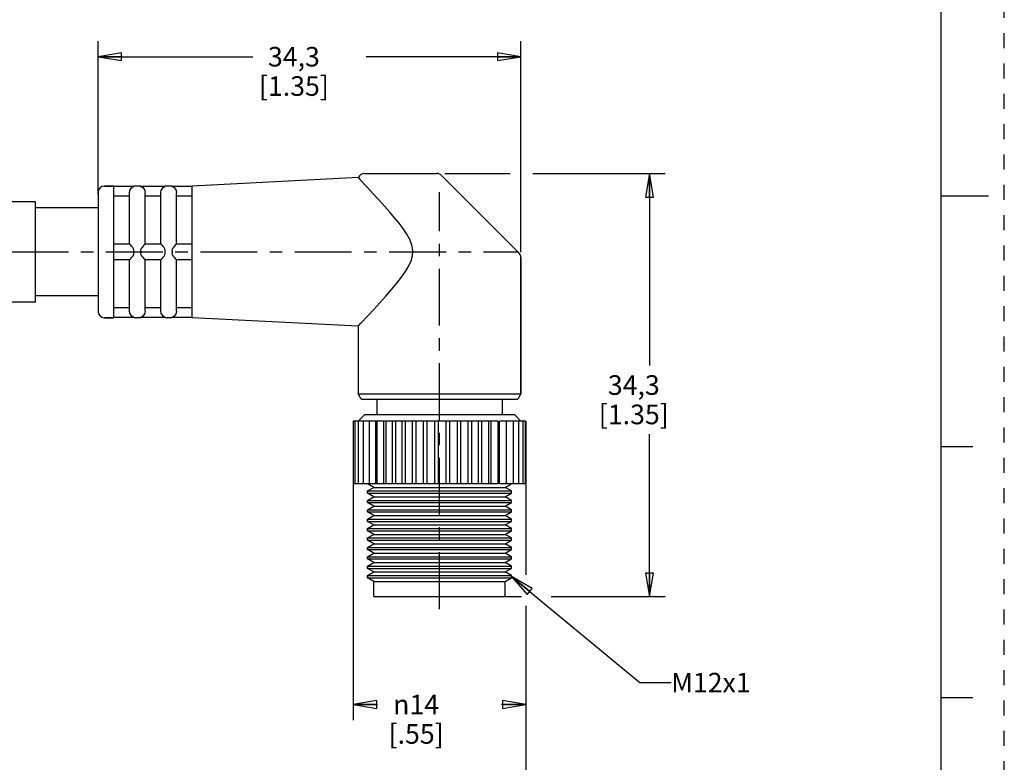
# Model space of a CAD drawing. Units: inches. Extents: x 0 to 22, y 0 to 17.
# Drawn here: x 14.1 to 22, y 4 to 9.9 of the extents above; entities that cross this region are included whole.
import ezdxf

# ---------------------------------------------------------------- set-up
doc = ezdxf.new("R2010")
doc.units = ezdxf.units.IN
doc.header["$LTSCALE"] = 1.21
doc.header["$MEASUREMENT"] = 0
doc.linetypes.add('CENTER', pattern=[0.6, 0.375, -0.075, 0.075, -0.075])
doc.linetypes.add('HIDDEN', pattern=[0.2, 0.1, -0.1])
doc.layers.get('0').update_dxf_attribs({"linetype": 'CONTINUOUS'})
doc.layers.add('AXIS_PART', color=7, linetype='CONTINUOUS')
doc.layers.add('DEFAULT_2', color=8, linetype='HIDDEN')
doc.styles.get("Standard").update_dxf_attribs({"font": 'txt', "width": 0.8})
doc.styles.add('TEXTSTYLE_1', font='gdt', dxfattribs={"width": 0.8})
doc.dimstyles.new('DIMSTYLE_1', dxfattribs={"dimtxt": 0.15625, "dimasz": 0.1875, "dimexe": 0.18, "dimexo": 0.0625, "dimgap": 0.09, "dimtad": 0, "dimtih": 1, "dimtoh": 1, "dimlfac": 0.4, "dimzin": 4, "dimdsep": 46, "dimtxsty": 'STANDARD', "dimblk": 'CLOSED', "dimblk1": 'CLOSED', "dimblk2": 'CLOSED', "dimcen": 0.09, "dimadec": 0, "dimazin": 0, "dimtfac": 1, "dimtofl": 0, "dimtmove": 0, "dimatfit": 3, "dimldrblk": 'CLOSED', "dimfxl": 1, "dimtolj": 1, "dimtzin": 4, "dimarcsym": 0})
doc.dimstyles.get("Standard").update_dxf_attribs({"dimtxt": 0.15625, "dimasz": 0.1875, "dimexe": 0.18, "dimexo": 0.0625, "dimgap": 0.09, "dimtad": 0, "dimtih": 1, "dimtoh": 1, "dimzin": 4, "dimdsep": 46, "dimtxsty": 'STANDARD', "dimblk": 'CLOSED', "dimblk1": 'CLOSED', "dimblk2": 'CLOSED', "dimcen": 0.09, "dimadec": 0, "dimazin": 0, "dimtp": 0.05, "dimtm": 0.05, "dimtfac": 1, "dimtofl": 0, "dimtmove": 0, "dimatfit": 3, "dimldrblk": 'CLOSED', "dimfxl": 1, "dimtolj": 1, "dimtzin": 4, "dimarcsym": 0})

# ---------------------------------------------------------------- blocks, each defined once
blk = doc.blocks.new('_CLOSED')
at = {"color": 0, "linetype": 'BYBLOCK'}
for p, q in [((0, 0), (-1, 0.167)), ((-1, 0.167), (-1, -0.167)), ((-1, -0.167), (0, 0)), ((-1, 0), (0, 0))]:
    blk.add_line(p, q, dxfattribs=at)
blk = doc.blocks.new('*D3')
at = {"color": 2, "linetype": 'CONTINUOUS'}
for p, q in [((14.7665, 8.5165), (14.7665, 9.7371)), ((18.1415, 8.0518), (18.1415, 9.7371)), ((14.7665, 9.6121), (16.0008, 9.6121)), ((18.1415, 9.6121), (16.9071, 9.6121))]:
    blk.add_line(p, q, dxfattribs=at)
at = {"color": 2, "linetype": 'CONTINUOUS', "xscale": 0.1875, "yscale": 0.1875, "zscale": 0.1875, "rotation": 180}
blk.add_blockref('_CLOSED', (14.7665, 9.6121), dxfattribs=at)
at = {"color": 2, "linetype": 'CONTINUOUS', "xscale": 0.1875, "yscale": 0.1875, "zscale": 0.1875}
blk.add_blockref('_CLOSED', (18.1415, 9.6121), dxfattribs=at)
at = {"color": 2, "linetype": 'CONTINUOUS', "insert": (16.329, 9.6902), "char_height": 0.15625, "width": 0.75, "attachment_point": 2, "line_spacing_factor": 0.9}
blk.add_mtext('34,3\\P[1.35]', dxfattribs=at)
blk = doc.blocks.new('*D4')
at = {"color": 2, "linetype": 'CONTINUOUS'}
for p, q in [((17.5333, 8.6799), (18.0562, 8.6799)), ((18.237, 8.6799), (19.2924, 8.6799)), ((19.1674, 8.6799), (19.1674, 7.1486)), ((19.1674, 5.3049), (19.1674, 6.6018)), ((18.0199, 5.3049), (18.1447, 5.3049)), ((18.3839, 5.3049), (19.2924, 5.3049))]:
    blk.add_line(p, q, dxfattribs=at)
at = {"color": 2, "linetype": 'CONTINUOUS', "xscale": 0.1875, "yscale": 0.1875, "zscale": 0.1875}
for p, rotation in [((19.1674, 8.6799), 90), ((19.1674, 5.3049), 270)]:
    blk.add_blockref('_CLOSED', p, dxfattribs=dict(at, rotation=rotation))
at = {"color": 2, "linetype": 'CONTINUOUS', "insert": (19.0424, 7.0705), "char_height": 0.15625, "width": 0.75, "attachment_point": 2, "line_spacing_factor": 0.9}
blk.add_mtext('34,3\\P[1.35]', dxfattribs=at)
blk = doc.blocks.new('*D5')
at = {"color": 2, "linetype": 'CONTINUOUS'}
for p, q in [((16.8031, 6.2217), (16.8031, 4.3186)), ((18.1815, 6.198), (18.1815, 5.4796)), ((18.1815, 5.2318), (18.1815, 4.3186)), ((16.8031, 4.4436), (16.9975, 4.4436)), ((18.1815, 4.4436), (17.9871, 4.4436))]:
    blk.add_line(p, q, dxfattribs=at)
at = {"color": 2, "linetype": 'CONTINUOUS', "xscale": 0.1875, "yscale": 0.1875, "zscale": 0.1875, "rotation": 180}
blk.add_blockref('_CLOSED', (16.8031, 4.4436), dxfattribs=at)
at = {"color": 2, "linetype": 'CONTINUOUS', "xscale": 0.1875, "yscale": 0.1875, "zscale": 0.1875}
blk.add_blockref('_CLOSED', (18.1815, 4.4436), dxfattribs=at)
at = {"color": 2, "linetype": 'CONTINUOUS', "insert": (17.3048, 4.5217), "char_height": 0.15625, "width": 0.625, "attachment_point": 2, "line_spacing_factor": 0.9, "style": 'TEXTSTYLE_1'}
blk.add_mtext('{\\Fgdt;n}\\Ftxt;14\\P[.55]', dxfattribs=at)
blk = doc.blocks.new('*D7')
at = {"color": 2, "linetype": 'CONTINUOUS'}
for p, q in [((18.1815, 5.1928), (18.1815, 3.278)), ((3.5804, 4.7783), (3.5804, 3.278)), ((3.5804, 3.403), (10.1778, 3.403)), ((18.1815, 3.403), (11.584, 3.403))]:
    blk.add_line(p, q, dxfattribs=at)
at = {"color": 2, "linetype": 'CONTINUOUS', "xscale": 0.1875, "yscale": 0.1875, "zscale": 0.1875, "rotation": 180}
blk.add_blockref('_CLOSED', (3.5804, 3.403), dxfattribs=at)
at = {"color": 2, "linetype": 'CONTINUOUS', "xscale": 0.1875, "yscale": 0.1875, "zscale": 0.1875}
blk.add_blockref('_CLOSED', (18.1815, 3.403), dxfattribs=at)
at = {"color": 2, "linetype": 'CONTINUOUS', "insert": (10.8809, 3.4811), "char_height": 0.15625, "width": 1.25, "attachment_point": 2, "line_spacing_factor": 0.9}
blk.add_mtext('*METER\\PSEE NOTE 1', dxfattribs=at)

msp = doc.modelspace()

# ---------------------------------------------------------------- linework, layer by layer
at = {"color": 7, "linetype": 'CONTINUOUS'}
for p, q in [((21.4962, 0.5), (21.4962, 16.5)), ((16.8445, 8.6471), (15.5164, 8.5799)), ((16.8915, 8.6799), (17.4708, 8.6799)), ((18.1268, 8.0445), (17.5061, 8.6653)), ((14.8165, 8.5799), (14.8915, 8.5799)), ((14.8915, 8.0688), (14.8915, 8.5798)), ((15.0524, 8.5777), (14.8915, 8.5777)), ((15.0665, 8.5799), (15.0519, 8.5777)), ((15.0915, 8.5799), (15.0665, 8.5799)), ((15.106, 8.5777), (15.0915, 8.5799)), ((15.3024, 8.5777), (15.1055, 8.5777)), ((15.3165, 8.5799), (15.3019, 8.5777)), ((15.3415, 8.5799), (15.3165, 8.5799)), ((15.356, 8.5777), (15.3415, 8.5799)), ((15.5165, 8.5777), (15.3555, 8.5777)), ((15.5165, 8.0687), (15.5165, 8.5798)), ((14.7665, 8.5299), (14.7665, 7.5799)), ((15.0165, 8.5005), (14.8915, 8.5005)), ((15.0165, 8.1174), (15.0165, 8.5258)), ((15.1415, 8.1174), (15.1415, 8.5258)), ((15.2665, 8.5005), (15.1415, 8.5005)), ((15.2665, 8.1174), (15.2665, 8.5258)), ((15.3915, 8.1174), (15.3915, 8.5258)), ((15.5165, 8.5005), (15.3915, 8.5005)), ((21.875, 8.5001), (21.5, 8.5001)), ((15.0165, 8.1174), (14.8915, 8.1174)), ((15.2665, 8.1174), (15.1415, 8.1174)), ((15.5165, 8.1174), (15.3915, 8.1174)), ((14.8915, 8.0424), (14.8915, 8.0674)), ((14.8915, 7.5302), (14.8915, 8.041)), ((15.5165, 8.0424), (15.5165, 8.0674)), ((15.5165, 7.53), (15.5165, 8.041)), ((15.0165, 7.9924), (14.8915, 7.9924)), ((15.0165, 7.584), (15.0165, 7.9924)), ((15.2665, 7.9924), (15.1414, 7.9924)), ((15.1415, 7.584), (15.1415, 7.9924)), ((15.2665, 7.584), (15.2665, 7.9924)), ((15.5165, 7.9924), (15.3914, 7.9924)), ((15.3915, 7.584), (15.3915, 7.9924)), ((18.1415, 8.0092), (18.1415, 6.9232)), ((15.0165, 7.6093), (14.8915, 7.6093)), ((15.2665, 7.6093), (15.1415, 7.6093)), ((15.5165, 7.6093), (15.3915, 7.6093)), ((16.8605, 7.4828), (16.9212, 7.5469)), ((14.8165, 7.5299), (14.8915, 7.5299)), ((15.0524, 7.5321), (14.8915, 7.5321)), ((15.0665, 7.5299), (15.0519, 7.5321)), ((15.0915, 7.5299), (15.0665, 7.5299)), ((15.106, 7.5321), (15.0915, 7.5299)), ((15.3024, 7.5321), (15.1055, 7.5321)), ((15.3165, 7.5299), (15.3019, 7.5321)), ((15.3415, 7.5299), (15.3165, 7.5299)), ((15.356, 7.5321), (15.3415, 7.5299)), ((15.5165, 7.5321), (15.3555, 7.5321)), ((16.8415, 7.4628), (16.8605, 7.4828)), ((16.8031, 6.7049), (16.8031, 6.2049)), ((17.0565, 6.7049), (16.8032, 6.7049)), ((16.8163, 6.7049), (16.8163, 6.2049)), ((16.8915, 6.7549), (16.8415, 6.7049)), ((16.8423, 6.7049), (16.8423, 6.2049)), ((16.8808, 6.7049), (16.8808, 6.2049)), ((18.0915, 6.7549), (16.8915, 6.7549)), ((16.9309, 6.7049), (16.9309, 6.2049)), ((16.9843, 6.2049), (16.9843, 6.7049)), ((16.9916, 6.7049), (16.9916, 6.2049)), ((17.0458, 6.2049), (17.0458, 6.7049)), ((17.8009, 6.7049), (17.0619, 6.7049)), ((17.0619, 6.7049), (17.0619, 6.2049)), ((17.116, 6.2049), (17.116, 6.7049)), ((17.1402, 6.7049), (17.1402, 6.2049)), ((17.1934, 6.2049), (17.1934, 6.7049)), ((17.2198, 6.2049), (17.2198, 6.7049)), ((17.2767, 6.2049), (17.2767, 6.7049)), ((17.3046, 6.2049), (17.3046, 6.7049)), ((17.3642, 6.2049), (17.3642, 6.7049)), ((17.393, 6.2049), (17.393, 6.7049)), ((17.4542, 6.2049), (17.4542, 6.7049)), ((17.4834, 6.2049), (17.4834, 6.7049)), ((17.5448, 6.2049), (17.5448, 6.7049)), ((17.574, 6.2049), (17.574, 6.7049)), ((17.6345, 6.2049), (17.6345, 6.7049)), ((17.6629, 6.2049), (17.6629, 6.7049)), ((17.7213, 6.2049), (17.7213, 6.7049)), ((17.7485, 6.2049), (17.7485, 6.7049)), ((17.9572, 6.7049), (17.8037, 6.7049)), ((17.8037, 6.2049), (17.8037, 6.7049)), ((17.8291, 6.2049), (17.8291, 6.7049)), ((17.8828, 6.7049), (17.8828, 6.2049)), ((17.9031, 6.2049), (17.9031, 6.7049)), ((17.9573, 6.7049), (17.9573, 6.2049)), ((18.0229, 6.7049), (17.9691, 6.7049)), ((17.9691, 6.2049), (17.9691, 6.7049)), ((18.023, 6.7049), (18.023, 6.2049)), ((18.1748, 6.7049), (18.0258, 6.7049)), ((18.0258, 6.2049), (18.0258, 6.7049)), ((18.0785, 6.7049), (18.0785, 6.2049)), ((18.0915, 6.7549), (18.1415, 6.7049)), ((18.1229, 6.7049), (18.1229, 6.2049)), ((18.1552, 6.7049), (18.1552, 6.2049)), ((18.1749, 6.7049), (18.1749, 6.2049)), ((18.1814, 6.7049), (18.1752, 6.7049)), ((18.1815, 6.7049), (18.1815, 6.2049)), ((21.75, 6.5001), (21.5, 6.5001)), ((17.8009, 6.2049), (16.8032, 6.2049)), ((16.9665, 6.176), (16.9165, 6.2049)), ((16.9165, 6.1472), (16.9665, 6.176)), ((16.9165, 6.1472), (18.0665, 6.1472)), ((16.9165, 6.1472), (16.9165, 6.1299)), ((16.9665, 6.176), (18.0165, 6.176)), ((17.9572, 6.2049), (17.8037, 6.2049)), ((18.0229, 6.2049), (17.9691, 6.2049)), ((18.0165, 6.176), (18.0604, 6.2014)), ((18.0665, 6.1472), (18.0165, 6.176)), ((18.1748, 6.2049), (18.0258, 6.2049)), ((18.1814, 6.2049), (18.1752, 6.2049)), ((16.9165, 6.1299), (18.0665, 6.1299)), ((16.9665, 6.101), (16.9165, 6.1299)), ((16.9165, 6.0722), (16.9665, 6.101)), ((16.9165, 6.0722), (18.0665, 6.0722)), ((16.9165, 6.0722), (16.9165, 6.0549)), ((16.9165, 6.0549), (18.0665, 6.0549)), ((16.9665, 6.026), (16.9165, 6.0549)), ((16.9665, 6.101), (18.0165, 6.101)), ((18.0165, 6.101), (18.0665, 6.1299)), ((18.0665, 6.0722), (18.0165, 6.101)), ((18.0165, 6.026), (18.0665, 6.0549)), ((16.9165, 5.9972), (16.9665, 6.026)), ((16.9165, 5.9972), (18.0665, 5.9972)), ((16.9165, 5.9972), (16.9165, 5.9799)), ((16.9165, 5.9799), (18.0665, 5.9799)), ((16.9665, 5.951), (16.9165, 5.9799)), ((16.9665, 6.026), (18.0165, 6.026)), ((18.0665, 5.9972), (18.0165, 6.026)), ((18.0165, 5.951), (18.0665, 5.9799)), ((16.9165, 5.9222), (16.9665, 5.951)), ((16.9165, 5.9222), (18.0665, 5.9222)), ((16.9165, 5.9222), (16.9165, 5.9049)), ((16.9165, 5.9049), (18.0665, 5.9049)), ((16.9665, 5.876), (16.9165, 5.9049)), ((16.9665, 5.951), (18.0165, 5.951)), ((18.0665, 5.9222), (18.0165, 5.951)), ((18.0165, 5.876), (18.0665, 5.9049)), ((16.9165, 5.8472), (16.9665, 5.876)), ((16.9165, 5.8472), (18.0665, 5.8472)), ((16.9165, 5.8472), (16.9165, 5.8299)), ((16.9165, 5.8299), (18.0665, 5.8299)), ((16.9665, 5.801), (16.9165, 5.8299)), ((16.9665, 5.876), (18.0165, 5.876)), ((18.0665, 5.8472), (18.0165, 5.876)), ((18.0165, 5.801), (18.0665, 5.8299)), ((16.9165, 5.7722), (16.9665, 5.801)), ((16.9165, 5.7722), (18.0665, 5.7722)), ((16.9165, 5.7722), (16.9165, 5.7549)), ((16.9165, 5.7549), (18.0665, 5.7549)), ((16.9665, 5.726), (16.9165, 5.7549)), ((16.9665, 5.801), (18.0165, 5.801)), ((18.0665, 5.7722), (18.0165, 5.801)), ((18.0165, 5.726), (18.0665, 5.7549)), ((16.9165, 5.6972), (16.9665, 5.726)), ((16.9165, 5.6972), (18.0665, 5.6972)), ((16.9165, 5.6972), (16.9165, 5.6799)), ((16.9165, 5.6799), (18.0665, 5.6799)), ((16.9665, 5.651), (16.9165, 5.6799)), ((16.9665, 5.726), (18.0165, 5.726)), ((18.0665, 5.6972), (18.0165, 5.726)), ((18.0165, 5.651), (18.0665, 5.6799)), ((16.9165, 5.6222), (16.9665, 5.651)), ((16.9165, 5.6222), (18.0665, 5.6222)), ((16.9165, 5.6222), (16.9165, 5.6049)), ((16.9165, 5.6049), (18.0665, 5.6049)), ((16.9665, 5.576), (16.9165, 5.6049)), ((16.9665, 5.651), (18.0165, 5.651)), ((18.0665, 5.6222), (18.0165, 5.651)), ((18.0165, 5.576), (18.0665, 5.6049)), ((16.9165, 5.5472), (16.9665, 5.576)), ((16.9165, 5.5472), (18.0665, 5.5472)), ((16.9165, 5.5472), (16.9165, 5.5299)), ((16.9165, 5.5299), (18.0665, 5.5299)), ((16.9665, 5.501), (16.9165, 5.5299)), ((16.9665, 5.576), (18.0165, 5.576)), ((18.0665, 5.5472), (18.0165, 5.576)), ((18.0165, 5.501), (18.0665, 5.5299)), ((16.9165, 5.4722), (16.9665, 5.501)), ((16.9165, 5.4722), (18.0665, 5.4722)), ((16.9165, 5.4722), (16.9165, 5.4549)), ((16.9165, 5.4549), (18.0665, 5.4549)), ((16.9665, 5.426), (16.9165, 5.4549)), ((16.9665, 5.501), (18.0165, 5.501)), ((16.9665, 5.426), (18.0165, 5.426)), ((16.9665, 5.3049), (16.9665, 5.426)), ((18.0665, 5.4722), (18.0165, 5.501)), ((18.0165, 5.426), (18.0665, 5.4549)), ((18.0165, 5.3049), (18.0165, 5.426)), ((16.9666, 5.3049), (18.0164, 5.3049)), ((21.5, 4.5001), (21.75, 4.5001))]:
    msp.add_line(p, q, dxfattribs=at)
for points in [[(16.8445, 8.6471), (16.8475, 8.6424), (16.8578, 8.6299)], [(15.0165, 8.5277), (15.0199, 8.5446), (15.0272, 8.5581), (15.0354, 8.5673), (15.0434, 8.5732), (15.0499, 8.5765), (15.0524, 8.5777)], [(15.1055, 8.5777), (15.1081, 8.5765), (15.1147, 8.5731)], [(15.1147, 8.5731), (15.1225, 8.5673), (15.1307, 8.5583)], [(15.2665, 8.5277), (15.2699, 8.5446), (15.2772, 8.5581), (15.2854, 8.5673), (15.2934, 8.5732), (15.2999, 8.5765), (15.3024, 8.5777)], [(15.3555, 8.5777), (15.3581, 8.5765), (15.3647, 8.5731)], [(15.3647, 8.5731), (15.3725, 8.5673), (15.3807, 8.5583)], [(16.9212, 7.5469), (16.967, 7.5958), (17.0159, 7.649), (17.0638, 7.7022), (17.1092, 7.7541), (17.151, 7.8043), (17.1883, 7.8522), (17.2205, 7.8981), (17.2467, 7.9423), (17.2656, 7.9844), (17.2763, 8.0245), (17.2785, 8.0656), (17.2709, 8.109), (17.254, 8.153), (17.2299, 8.197), (17.2007, 8.2406), (17.1682, 8.2838), (17.1329, 8.3276), (17.0943, 8.3729), (17.0524, 8.4204), (17.0071, 8.4704), (16.9596, 8.5218), (16.9153, 8.5692), (16.8578, 8.6299)], [(15.1307, 8.5583), (15.1379, 8.5448), (15.1414, 8.5277)], [(15.3807, 8.5583), (15.3879, 8.5448), (15.3914, 8.5277)], [(15.0524, 8.0674), (15.0497, 8.0787), (15.0431, 8.0887), (15.0352, 8.0983), (15.027, 8.1073), (15.0199, 8.1145), (15.0165, 8.1174)], [(15.1414, 8.1174), (15.138, 8.1144), (15.1307, 8.1071), (15.1225, 8.098), (15.1146, 8.0884), (15.1082, 8.0785), (15.1055, 8.0674)], [(15.3024, 8.0674), (15.2997, 8.0787), (15.2931, 8.0887), (15.2852, 8.0983), (15.277, 8.1073), (15.2699, 8.1145), (15.2665, 8.1174)], [(15.3914, 8.1174), (15.388, 8.1144), (15.3807, 8.1071), (15.3725, 8.098), (15.3646, 8.0884), (15.3582, 8.0785), (15.3555, 8.0674)], [(15.0165, 7.9924), (15.0199, 7.9953), (15.0272, 8.0027), (15.0354, 8.0118), (15.0434, 8.0215), (15.0499, 8.0315), (15.0524, 8.0424)], [(15.0524, 8.0424), (15.052, 8.0504), (15.052, 8.0591), (15.0524, 8.0674)], [(15.1055, 8.0674), (15.1059, 8.0616), (15.106, 8.0554), (15.1059, 8.0488), (15.1055, 8.0424)], [(15.1055, 8.0424), (15.1081, 8.0313), (15.1147, 8.0214), (15.1225, 8.0118), (15.1307, 8.0028), (15.1379, 7.9954), (15.1414, 7.9924)], [(15.2665, 7.9924), (15.2699, 7.9953), (15.2772, 8.0027), (15.2854, 8.0118), (15.2934, 8.0215), (15.2999, 8.0315), (15.3024, 8.0424)], [(15.3024, 8.0424), (15.3021, 8.0483), (15.3019, 8.0547), (15.3021, 8.0612), (15.3024, 8.0674)], [(15.3555, 8.0674), (15.3559, 8.0616), (15.356, 8.0554), (15.3559, 8.0488), (15.3555, 8.0424)], [(15.3555, 8.0424), (15.3581, 8.0313), (15.3647, 8.0214), (15.3725, 8.0118), (15.3807, 8.0028), (15.3879, 7.9954), (15.3914, 7.9924)], [(15.027, 7.5519), (15.0199, 7.5654), (15.0165, 7.5821)], [(15.0431, 7.5368), (15.0352, 7.5428), (15.027, 7.5519)], [(15.1414, 7.5821), (15.138, 7.5651), (15.1307, 7.5516), (15.1225, 7.5425), (15.1146, 7.5367), (15.1082, 7.5333), (15.1055, 7.5321)], [(15.277, 7.5519), (15.2699, 7.5654), (15.2665, 7.5821)], [(15.2931, 7.5368), (15.2852, 7.5428), (15.277, 7.5519)], [(15.3914, 7.5821), (15.388, 7.5651), (15.3807, 7.5516), (15.3725, 7.5425), (15.3646, 7.5367), (15.3582, 7.5333), (15.3555, 7.5321)], [(15.0524, 7.5321), (15.0497, 7.5333), (15.0431, 7.5368)], [(15.3024, 7.5321), (15.2997, 7.5333), (15.2931, 7.5368)]]:
    msp.add_lwpolyline(points, dxfattribs=at)
for centre, start, end in [((16.8915, 8.6299), 90, 159.82708), ((17.4708, 8.6299), 45, 90), ((14.8165, 8.5299), 90, 180), ((15.0665, 8.5299), 90, 106.89647), ((15.0915, 8.5299), 73.10353, 90), ((15.3165, 8.5299), 90, 106.89647), ((15.3415, 8.5299), 73.10353, 90), ((18.0915, 8.0092), 359.99935, 44.99908), ((14.8165, 7.5799), 180, 270), ((15.0665, 7.5799), 253.10353, 270), ((15.0915, 7.5799), 270, 286.89647), ((15.3165, 7.5799), 253.10353, 270), ((15.3415, 7.5799), 270, 286.89647)]:
    msp.add_arc(centre, 0.05, start, end, dxfattribs=at)
at = {"layer": 'AXIS_PART', "color": 7, "linetype": 'CONTINUOUS'}
for p, q in [((16.8445, 8.6471), (15.5164, 8.5799)), ((14.8915, 8.5799), (14.8165, 8.5799)), ((14.2665, 8.4549), (13.0165, 8.4549)), ((14.2665, 7.6549), (14.2665, 8.4549)), ((14.7665, 8.4049), (14.2665, 8.4049)), ((18.1415, 6.9232), (18.1415, 8.0092)), ((14.7665, 7.7049), (14.2665, 7.7049)), ((14.2665, 7.6549), (13.0165, 7.6549)), ((14.8915, 7.5299), (14.8165, 7.5299)), ((16.8415, 7.4628), (15.5164, 7.5299)), ((16.8415, 7.4628), (16.8415, 6.9232)), ((16.8415, 6.9232), (18.1415, 6.9232)), ((16.8665, 6.8799), (16.8415, 6.9232)), ((18.1415, 6.9232), (18.1165, 6.8799)), ((16.8665, 6.8799), (18.1165, 6.8799)), ((16.9915, 6.8799), (16.9915, 6.7549)), ((17.9915, 6.8799), (17.9915, 6.7549)), ((16.9165, 6.1299), (16.9165, 6.1472)), ((18.0665, 6.1299), (18.0665, 6.1472)), ((16.9165, 6.0549), (16.9165, 6.0722)), ((18.0665, 6.0549), (18.0665, 6.0722)), ((16.9165, 5.9799), (16.9165, 5.9972)), ((18.0665, 5.9799), (18.0665, 5.9972)), ((16.9165, 5.9049), (16.9165, 5.9222)), ((18.0665, 5.9049), (18.0665, 5.9222)), ((16.9165, 5.8299), (16.9165, 5.8472)), ((18.0665, 5.8299), (18.0665, 5.8472)), ((16.9165, 5.7549), (16.9165, 5.7722)), ((18.0665, 5.7549), (18.0665, 5.7722)), ((16.9165, 5.6799), (16.9165, 5.6972)), ((18.0665, 5.6799), (18.0665, 5.6972)), ((16.9165, 5.6049), (16.9165, 5.6222)), ((18.0665, 5.6049), (18.0665, 5.6222)), ((16.9165, 5.5299), (16.9165, 5.5472)), ((18.0665, 5.5299), (18.0665, 5.5472)), ((16.9165, 5.4549), (16.9165, 5.4722)), ((18.0665, 5.4549), (18.0665, 5.4722))]:
    msp.add_line(p, q, dxfattribs=at)
at = {"layer": 'AXIS_PART', "color": 7, "linetype": 'CENTER'}
for p, q in [((17.4915, 5.2049), (17.4915, 8.5299)), ((3.5221, 8.0549), (18.1222, 8.0549))]:
    msp.add_line(p, q, dxfattribs=at)
at = {"layer": 'DEFAULT_2', "color": 8, "linetype": 'HIDDEN'}
msp.add_line((22, 0), (22, 17), dxfattribs=at)

# ---------------------------------------------------------------- texts
at = {"color": 2, "linetype": 'CONTINUOUS', "insert": (19.341, 4.6964), "char_height": 0.15625, "width": 0.625, "attachment_point": 1, "line_spacing_factor": 0.9}
msp.add_mtext('M12x1', dxfattribs=at)

# ---------------------------------------------------------------- dimensions: what is measured, and where the dimension line sits
at = {"color": 2, "linetype": 'CONTINUOUS'}
for base, p1, p2, angle, picture, middle in [((14.7665, 9.6121), (18.1415, 8.0518), (14.7665, 8.5165), 180, '*D3', (16.2977, 9.4949)), ((19.1674, 5.3049), (17.5333, 8.6799), (18.0199, 5.3049), 270, '*D4', (19.0111, 6.8752))]:
    dim = msp.add_linear_dim(base=base, p1=p1, p2=p2, angle=angle, dimstyle='DIMSTYLE_1', dxfattribs=at)
    dim.commit()
    dim.dimension.update_dxf_attribs({"geometry": picture, "text_midpoint": middle, "dimtype": 160})
for base, p1, p2, text, picture, middle in [((16.8031, 4.4436), (18.1815, 6.198), (16.8031, 6.2217), '%%c<>', '*D5', (17.409, 4.3264)), ((3.5804, 3.403), (18.1815, 5.1928), (3.5804, 4.7783), '*METER\\PSEE NOTE 1', '*D7', (10.2559, 3.2858))]:
    dim = msp.add_linear_dim(base=base, p1=p1, p2=p2, angle=180, text=text, dimstyle='DIMSTYLE_1', dxfattribs=at)
    dim.commit()
    dim.dimension.update_dxf_attribs({"geometry": picture, "text_midpoint": middle, "dimtype": 160})

# ---------------------------------------------------------------- leaders
msp.add_leader([(18.0665, 5.4637), (19.091, 4.6183), (19.341, 4.6183)], dimstyle='STANDARD', override={"dimtad": 0}, dxfattribs=at)

doc.saveas('drawing.dxf')
